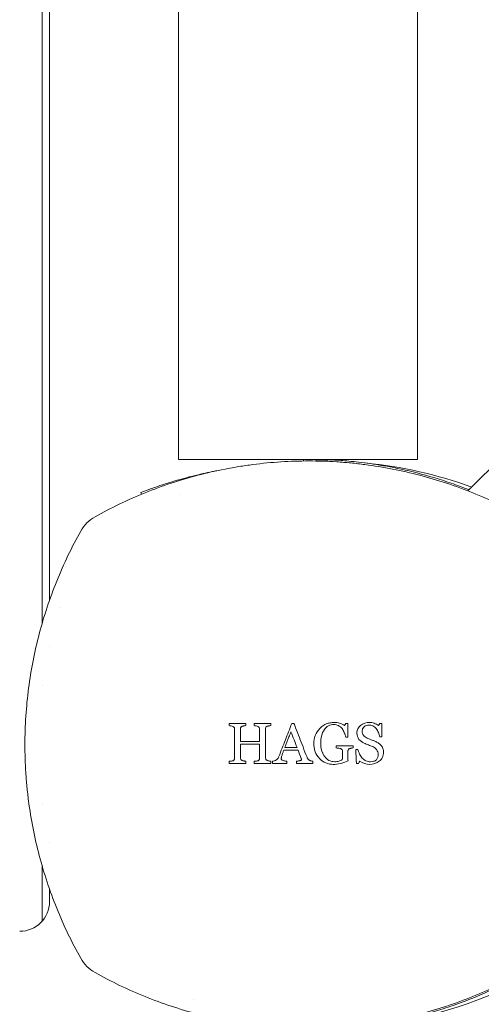
# Model space of a CAD drawing. Units: millimetres. Extents: x -3677 to 6414, y -4265 to 4515.
# Drawn here: x -38 to 24, y -702 to -570 of the extents above; entities that cross this region are included whole.
import ezdxf

# ---------------------------------------------------------------- set-up
doc = ezdxf.new("R2010")
doc.units = ezdxf.units.MM
doc.header["$LTSCALE"] = 0.2
doc.header["$MEASUREMENT"] = 0
doc.layers.add('HAGS-Plan', color=7, linetype='Continuous')

msp = doc.modelspace()

# ---------------------------------------------------------------- linework, layer by layer
at = {"layer": 'HAGS-Plan', "lineweight": 0}
for p, q in [((-35.086, -650.746, 264.787), (-35.086, -16.254, 264.787)), ((-34.086, -647.62, 264.787), (-34.086, -19.38, 264.787)), ((-16.831, -628.783, 264.787), (-16.831, -38.783, 264.787)), ((15.169, -628.783, 264.787), (15.169, -38.783, 264.787)), ((65.331, -589.579, 264.787), (21.899, -633.011, 264.787)), ((-16.831, -628.783, 264.787), (15.169, -628.783, 264.787)), ((-0.086, -629.004, 264.787), (-0.086, -628.783, 264.787)), ((1.611, -628.783, 264.787), (1.611, -629, 264.787)), ((3.065, -629.052, 264.787), (3.075, -628.827, 264.787)), ((3.537, -628.783, 264.787), (3.537, -628.849, 264.787)), ((-21.869, -633.218, 264.787), (-20.668, -632.781, 264.787)), ((-21.782, -633.456, 264.787), (-21.869, -633.218, 264.787)), ((-16.535, -633.429, 264.787), (-16.535, -633.429, 264.787)), ((-32.562, -648.667, 264.787), (-32.562, -648.667, 264.787)), ((-34.086, -653.846, 264.787), (-34.086, -653.844, 264.787)), ((-35.086, -659.019, 264.787), (-35.086, -659.019, 264.787)), ((-35.086, -674.981, 264.787), (-35.086, -674.981, 264.787)), ((-34.086, -680.155, 264.787), (-34.086, -680.155, 264.787)), ((-35.086, -690.646, 264.787), (-35.086, -683.254, 264.787)), ((-34.086, -688, 264.787), (-34.086, -686.38, 264.787))]:
    msp.add_line(p, q, dxfattribs=at)
for centre, radius, start, end in [((2.521, -686.993, 264.787), 58, 69.9525, 84.39212), ((-25.554, -640.835, 264.787), 5, 119.27935, 150.72065), ((-38.086, -688, 264.787), 4, 270, 359.99998), ((-25.554, -693.165, 264.787), 5, 209.27935, 240.72065), ((2.521, -647.007, 264.787), 58, 275.607, 297.67228)]:
    msp.add_arc(centre, radius, start, end, dxfattribs=at)
at = {"layer": 'HAGS-Plan', "lineweight": 0, "extrusion": (0, 0, -1)}
for centre, major_axis, ratio, start_param, end_param in [((-9.928, -667.001, 264.787), (-0.011, 25.368), 0.0041363, -1.4699875, -1.4587044), ((-6.605, -666.993, 264.787), (-0.009, 26.666), 0.0031472, -1.4752085, -1.4644806), ((0.565, -664.208, 264.787), (27.863, -0.003), 0.0015785, -1.6514947, -1.6408509), ((3.011, -668.319, 264.787), (14.204, 23.075), 0.0006434, -1.4013309, -1.3901255), ((0.789, -664.188, 264.787), (26.896, 0.008), 0.0008401, -1.2171749, -1.2058714), ((0.801, -665.986, 264.787), (-27.019, 0.005), 0.0009873, -1.7581649, -1.7474543), ((6.463, -667, 264.787), (0.001, -27.318), 0.0029973, -1.5652275, -1.5548085), ((0.808, -667.654, 264.787), (27.001, 0.001), 0.0001394, -1.3431758, -1.332342), ((-9.928, -666.998, 264.787), (0.01, 25.379), 0.0041433, -1.6695286, -1.6582655), ((-6.604, -667.004, 264.787), (0.007, 26.695), 0.0031707, -1.6644214, -1.6537181), ((-4.197, -667.016, 264.787), (0.006, 27.414), 0.0026623, -1.6615173, -1.6510974), ((0.775, -669.496, 264.787), (-26.985, 0.001), 0.0001577, -1.813352, -1.8025013), ((6.535, -670.539, 264.787), (-13.79, -23.068), 0.0032292, -1.6296594, -1.6177879), ((-12.637, -704.954, 264.787), (2.18, -3.86), 0.0000026, 3.1415821, 3.1415927)]:
    msp.add_ellipse(centre, major_axis=major_axis, ratio=ratio, start_param=start_param, end_param=end_param, dxfattribs=at)
at = {"layer": 'HAGS-Plan', "lineweight": 0}
for centre, major_axis, ratio, start_param, end_param in [((-7.736, -666.997, 264.787), (0.009, -26.271), 0.0034779, -1.6788508, -1.6679597), ((-4.413, -666.98, 264.787), (0.007, -27.294), 0.0025575, -1.6741539, -1.6636759), ((0.747, -664.157, 264.787), (27.074, -0.001), 0.0002401, -1.3924668, -1.3817745), ((6.155, -670.363, 264.787), (14.033, 22.439), 0.0023558, -1.3011737, -1.289388), ((0.808, -665.95, 264.787), (-26.986, -0.003), 0.0002817, -1.9337028, -1.9224454), ((4.146, -667, 264.787), (-0.001, 28.326), 0.004322, -1.5862117, -1.5761633), ((5.033, -667.003, 264.787), (-0.004, 27.788), 0.0031919, -1.6166399, -1.6064691), ((-7.735, -667.002, 264.787), (-0.008, -26.291), 0.0034901, -1.4864984, -1.4756292), ((-4.409, -667.015, 264.787), (-0.006, -27.359), 0.0026987, -1.490269, -1.4798279), ((-2.291, -667.051, 264.787), (-0.003, -27.75), 0.0011162, -1.492721, -1.4824291)]:
    msp.add_ellipse(centre, major_axis=major_axis, ratio=ratio, start_param=start_param, end_param=end_param, dxfattribs=at)
for points, knots in [([(-28, -636.474, 264.787), (-26.92, -635.868, 264.787), (-25.817, -635.295, 264.787), (-23.586, -634.224, 264.787), (-22.455, -633.725, 264.787), (-19.02, -632.337, 264.787), (-16.671, -631.555, 264.787), (-13.056, -630.605, 264.787), (-11.836, -630.326, 264.787), (-9.982, -629.964, 264.787), (-9.36, -629.853, 264.787), (-8.117, -629.651, 264.787), (-7.496, -629.561, 264.787), (-4.385, -629.16, 264.787), (-1.891, -629, 264.787), (0.611, -629, 264.787)], [0, 0, 0, 0, 0.003797948, 0.003797948, 0.007595896, 0.007595896, 0.015191793, 0.015191793, 0.018989741, 0.018989741, 0.020888715, 0.020888715, 0.022787689, 0.022787689, 0.030383585, 0.030383585, 0.030383585, 0.030383585]), ([(0.611, -629, 264.787), (1.857, -629, 264.787), (3.105, -629.04, 264.787), (4.979, -629.16, 264.787), (5.604, -629.21, 264.787), (6.855, -629.331, 264.787), (7.482, -629.402, 264.787), (10.601, -629.805, 264.787), (13.053, -630.284, 264.787), (16.668, -631.233, 264.787), (17.863, -631.588, 264.787), (20.231, -632.374, 264.787), (21.399, -632.804, 264.787), (24.845, -634.198, 264.787), (27.069, -635.267, 264.787), (29.221, -636.474, 264.787)], [0.030383585, 0.030383585, 0.030383585, 0.030383585, 0.034167397, 0.034167397, 0.036059303, 0.036059303, 0.037951209, 0.037951209, 0.045518833, 0.045518833, 0.049302645, 0.049302645, 0.053086457, 0.053086457, 0.060654081, 0.060654081, 0.060654081, 0.060654081]), ([(2.391, -628.993, 264.787), (2.183, -628.993, 264.787), (2.016, -628.995, 264.787), (1.701, -628.998, 264.787), (1.611, -629, 264.787), (1.611, -629, 264.787)], [-0.46775676, -0.46775676, -0.46775676, -0.46775676, -0.28274582, -0.28274582, 0, 0, 0, 0]), ([(3.068, -628.995, 264.787), (2.835, -628.993, 264.787), (2.634, -628.993, 264.787), (2.452, -628.993, 264.787), (2.42, -628.993, 264.787), (2.391, -628.993, 264.787)], [-0.25916173, -0.25916173, -0.25916173, -0.25916173, -0.15068485, -0.15068485, -0.12471728, -0.12471728, -0.12471728, -0.12471728]), ([(22.045, -632.866, 264.787), (21.244, -632.549, 264.787), (20.451, -632.255, 264.787), (19.664, -631.982, 264.787), (18.078, -631.433, 264.787), (16.552, -630.981, 264.787), (15.096, -630.606, 264.787), (13.64, -630.232, 264.787), (12.282, -629.943, 264.787), (11.029, -629.715, 264.787), (9.776, -629.487, 264.787), (8.651, -629.324, 264.787), (7.661, -629.204, 264.787), (6.67, -629.083, 264.787), (5.832, -629.006, 264.787), (5.148, -628.952, 264.787), (4.806, -628.925, 264.787), (4.506, -628.905, 264.787), (4.247, -628.889, 264.787), (3.989, -628.873, 264.787), (3.772, -628.861, 264.787), (3.598, -628.852, 264.787), (3.424, -628.843, 264.787), (3.294, -628.837, 264.787), (3.206, -628.833, 264.787), (3.184, -628.832, 264.787), (3.165, -628.831, 264.787), (3.149, -628.83, 264.787), (3.132, -628.83, 264.787), (3.119, -628.829, 264.787), (3.108, -628.829, 264.787), (3.099, -628.828, 264.787), (3.093, -628.828, 264.787), (3.088, -628.828, 264.787), (3.087, -628.828, 264.787), (3.086, -628.828, 264.787), (3.085, -628.828, 264.787), (3.085, -628.828, 264.787), (3.084, -628.828, 264.787), (3.083, -628.828, 264.787), (3.083, -628.828, 264.787), (3.083, -628.828, 264.787), (3.083, -628.828, 264.787), (3.079, -628.827, 264.787), (3.076, -628.827, 264.787), (3.075, -628.827, 264.787)], [0.1880024, 0.1880024, 0.1880024, 0.1880024, 0.25, 0.25, 0.25, 0.375, 0.375, 0.375, 0.5, 0.5, 0.5, 0.625, 0.625, 0.625, 0.75, 0.75, 0.75, 0.8125, 0.8125, 0.8125, 0.875, 0.875, 0.875, 0.9375, 0.9375, 0.9375, 0.953125, 0.953125, 0.953125, 0.96875, 0.96875, 0.96875, 0.98046875, 0.98046875, 0.98046875, 0.98242188, 0.98242188, 0.98242188, 0.98388672, 0.98388672, 0.98388672, 0.984375, 0.984375, 0.984375, 1, 1, 1, 1]), ([(-11.709, -630.312, 264.787), (-11.925, -630.353, 264.787), (-12.116, -630.391, 264.787), (-12.741, -630.517, 264.787), (-13.159, -630.607, 264.787), (-14.051, -630.807, 264.787), (-14.368, -630.884, 264.787), (-14.558, -630.931, 264.787)], [-0.26290174, -0.26290174, -0.26290174, -0.26290174, -0.22701082, -0.22701082, -0.13000257, -0.13000257, 0, 0, 0, 0]), ([(-14.558, -630.931, 264.787), (-15.112, -631.066, 264.787), (-16.256, -631.358, 264.787), (-17.734, -631.8, 264.787), (-18.002, -631.882, 264.787), (-18.511, -632.042, 264.787), (-18.752, -632.12, 264.787), (-19.929, -632.508, 264.787), (-20.424, -632.692, 264.787), (-20.668, -632.781, 264.787)], [-1.0213201, -1.0213201, -1.0213201, -1.0213201, -0.6045731, -0.6045731, -0.5065438, -0.5065438, -0.4085111, -0.4085111, 0, 0, 0, 0]), ([(-29.915, -695.61, 264.787), (-30.52, -694.531, 264.787), (-31.091, -693.433, 264.787), (-32.165, -691.196, 264.787), (-32.669, -690.055, 264.787), (-34.062, -686.605, 264.787), (-34.841, -684.256, 264.787), (-36.101, -679.459, 264.787), (-36.581, -677.011, 264.787), (-36.986, -673.886, 264.787), (-37.057, -673.257, 264.787), (-37.178, -672, 264.787), (-37.229, -671.372, 264.787), (-37.35, -669.485, 264.787), (-37.39, -668.225, 264.787), (-37.388, -665.704, 264.787), (-37.347, -664.439, 264.787), (-37.181, -661.917, 264.787), (-37.059, -660.668, 264.787), (-36.574, -656.953, 264.787), (-36.096, -654.522, 264.787), (-34.841, -649.744, 264.787), (-34.063, -647.398, 264.787), (-32.668, -643.942, 264.787), (-32.164, -642.802, 264.787), (-31.091, -640.566, 264.787), (-30.52, -639.468, 264.787), (-29.915, -638.39, 264.787)], [0, 0, 0, 0, 0.003791255, 0.003791255, 0.00758251, 0.00758251, 0.01516502, 0.01516502, 0.02274753, 0.02274753, 0.024643157, 0.024643157, 0.026538785, 0.026538785, 0.03033004, 0.03033004, 0.034121295, 0.034121295, 0.03791255, 0.03791255, 0.04549506, 0.04549506, 0.05307757, 0.05307757, 0.056868825, 0.056868825, 0.06066008, 0.06066008, 0.06066008, 0.06066008]), ([(-9.539, -664.579, 264.787), (-9.617, -664.546, 264.787), (-9.697, -664.517, 264.787), (-9.779, -664.495, 264.787), (-9.821, -664.484, 264.787), (-9.863, -664.474, 264.787), (-9.905, -664.466, 264.787), (-9.947, -664.458, 264.787), (-9.99, -664.453, 264.787), (-10.033, -664.448, 264.787)], [0, 0, 0, 0, 0.4955237, 0.4955237, 0.4955237, 0.7470816, 0.7470816, 0.7470816, 1, 1, 1, 1]), ([(-9.322, -664.952, 264.787), (-9.326, -664.884, 264.787), (-9.334, -664.814, 264.787), (-9.361, -664.753, 264.787), (-9.378, -664.717, 264.787), (-9.4, -664.683, 264.787), (-9.427, -664.656, 264.787), (-9.454, -664.629, 264.787), (-9.486, -664.606, 264.787), (-9.52, -664.589, 264.787), (-9.526, -664.585, 264.787), (-9.532, -664.582, 264.787), (-9.539, -664.579, 264.787)], [0, 0, 0, 0, 0.437903, 0.437903, 0.437903, 0.6970035, 0.6970035, 0.6970035, 0.9534528, 0.9534528, 0.9534528, 1, 1, 1, 1]), ([(-8.321, -664.539, 264.787), (-8.356, -664.552, 264.787), (-8.391, -664.567, 264.787), (-8.42, -664.591, 264.787), (-8.442, -664.609, 264.787), (-8.462, -664.63, 264.787), (-8.477, -664.654, 264.787), (-8.497, -664.686, 264.787), (-8.51, -664.723, 264.787), (-8.519, -664.76, 264.787), (-8.533, -664.812, 264.787), (-8.536, -664.867, 264.787), (-8.539, -664.921, 264.787)], [0, 0, 0, 0, 0.2437446, 0.2437446, 0.2437446, 0.4231116, 0.4231116, 0.4231116, 0.6612881, 0.6612881, 0.6612881, 1, 1, 1, 1]), ([(-7.828, -664.448, 264.787), (-7.911, -664.454, 264.787), (-7.993, -664.464, 264.787), (-8.075, -664.48, 264.787), (-8.117, -664.488, 264.787), (-8.158, -664.496, 264.787), (-8.199, -664.505, 264.787), (-8.24, -664.515, 264.787), (-8.281, -664.527, 264.787), (-8.321, -664.539, 264.787)], [0, 0, 0, 0, 0.4972804, 0.4972804, 0.4972804, 0.7482262, 0.7482262, 0.7482262, 1, 1, 1, 1]), ([(-6.689, -664.164, 264.787), (-6.32, -664.164, 264.787), (-5.948, -664.164, 264.787), (-5.212, -664.164, 264.787), (-4.848, -664.164, 264.787), (-4.483, -664.164, 264.787)], [-0.6949215, -0.6949215, -0.6949215, -0.6949215, -0.58908099, -0.58908099, -0.48648267, -0.48648267, -0.48648267, -0.48648267]), ([(-6.194, -664.58, 264.787), (-6.272, -664.546, 264.787), (-6.352, -664.517, 264.787), (-6.434, -664.495, 264.787), (-6.476, -664.484, 264.787), (-6.518, -664.474, 264.787), (-6.56, -664.466, 264.787), (-6.603, -664.458, 264.787), (-6.646, -664.453, 264.787), (-6.689, -664.448, 264.787)], [0, 0, 0, 0, 0.4947915, 0.4947915, 0.4947915, 0.7466566, 0.7466566, 0.7466566, 1, 1, 1, 1]), ([(-5.978, -664.958, 264.787), (-5.982, -664.888, 264.787), (-5.991, -664.816, 264.787), (-6.019, -664.752, 264.787), (-6.035, -664.717, 264.787), (-6.057, -664.684, 264.787), (-6.083, -664.658, 264.787), (-6.11, -664.631, 264.787), (-6.141, -664.609, 264.787), (-6.174, -664.591, 264.787), (-6.181, -664.587, 264.787), (-6.187, -664.584, 264.787), (-6.194, -664.58, 264.787)], [0, 0, 0, 0, 0.4572822, 0.4572822, 0.4572822, 0.7050161, 0.7050161, 0.7050161, 0.949769, 0.949769, 0.949769, 1, 1, 1, 1]), ([(-4.977, -664.538, 264.787), (-5.014, -664.552, 264.787), (-5.051, -664.568, 264.787), (-5.081, -664.593, 264.787), (-5.104, -664.612, 264.787), (-5.123, -664.634, 264.787), (-5.137, -664.66, 264.787), (-5.157, -664.694, 264.787), (-5.171, -664.733, 264.787), (-5.179, -664.773, 264.787), (-5.189, -664.819, 264.787), (-5.192, -664.867, 264.787), (-5.195, -664.915, 264.787)], [0, 0, 0, 0, 0.2550502, 0.2550502, 0.2550502, 0.4403666, 0.4403666, 0.4403666, 0.6961817, 0.6961817, 0.6961817, 1, 1, 1, 1]), ([(-4.483, -664.448, 264.787), (-4.566, -664.454, 264.787), (-4.649, -664.463, 264.787), (-4.731, -664.479, 264.787), (-4.772, -664.487, 264.787), (-4.814, -664.495, 264.787), (-4.855, -664.504, 264.787), (-4.896, -664.514, 264.787), (-4.937, -664.526, 264.787), (-4.977, -664.538, 264.787)], [0, 0, 0, 0, 0.4970941, 0.4970941, 0.4970941, 0.7480641, 0.7480641, 0.7480641, 1, 1, 1, 1]), ([(-3.404, -668.569, 264.787), (-3.111, -667.84, 264.787), (-2.821, -667.107, 264.787), (-2.248, -665.638, 264.787), (-1.963, -664.898, 264.787), (-1.681, -664.164, 264.787)], [-0.47383723, -0.47383723, -0.47383723, -0.47383723, -0.23670492, -0.23670492, 0, 0, 0, 0]), ([(-1.385, -664.164, 264.787), (-1.312, -664.351, 264.787), (-1.24, -664.538, 264.787), (-0.827, -665.605, 264.787), (-0.491, -666.473, 264.787), (-0.17, -667.302, 264.787), (0.004, -667.753, 264.787), (0.183, -668.215, 264.787), (0.365, -668.684, 264.787)], [-0.32298373, -0.32298373, -0.32298373, -0.32298373, -0.26664241, -0.26664241, 0, 0, 0, 0.14488197, 0.14488197, 0.14488197, 0.14488197]), ([(2.062, -664.821, 264.787), (2.19, -664.694, 264.787), (2.328, -664.579, 264.787), (2.67, -664.344, 264.787), (2.835, -664.268, 264.787), (3.113, -664.154, 264.787), (3.285, -664.106, 264.787), (3.639, -664.042, 264.787), (3.819, -664.026, 264.787), (3.998, -664.021, 264.787)], [-0.17317384, -0.17317384, -0.17317384, -0.17317384, -0.14515883, -0.14515883, -0.10848905, -0.10848905, -0.05431905, -0.05431905, 0, 0, 0, 0]), ([(3.96, -664.306, 264.787), (3.71, -664.312, 264.787), (3.458, -664.357, 264.787), (3.019, -664.585, 264.787), (2.837, -664.764, 264.787), (2.685, -664.964, 264.787)], [0, 0, 0, 0, 0.5, 0.5, 1, 1, 1, 1]), ([(5.05, -664.839, 264.787), (4.984, -664.758, 264.787), (4.911, -664.681, 264.787), (4.724, -664.521, 264.787), (4.632, -664.469, 264.787), (4.466, -664.386, 264.787), (4.363, -664.354, 264.787), (4.171, -664.315, 264.787), (4.065, -664.308, 264.787), (3.96, -664.306, 264.787)], [-0.087520074, -0.087520074, -0.087520074, -0.087520074, -0.07544878, -0.07544878, -0.059193582, -0.059193582, -0.03166402, -0.03166402, 0, 0, 0, 0]), ([(3.998, -664.021, 264.787), (4.121, -664.024, 264.787), (4.244, -664.03, 264.787), (4.551, -664.068, 264.787), (4.668, -664.103, 264.787), (4.956, -664.193, 264.787), (5.18, -664.298, 264.787), (5.392, -664.418, 264.787)], [-0.10281343, -0.10281343, -0.10281343, -0.10281343, -0.09124564, -0.09124564, -0.07365613, -0.07365613, 0, 0, 0, 0]), ([(7.043, -665.441, 264.787), (7.046, -665.343, 264.787), (7.057, -665.244, 264.787), (7.094, -665.078, 264.787), (7.122, -664.985, 264.787), (7.286, -664.661, 264.787), (7.434, -664.522, 264.787), (7.537, -664.428, 264.787)], [-0.09484918, -0.09484918, -0.09484918, -0.09484918, -0.065298174, -0.065298174, -0.043270857, -0.043270857, 0, 0, 0, 0]), ([(8.641, -664.377, 264.787), (8.534, -664.382, 264.787), (8.425, -664.394, 264.787), (8.203, -664.465, 264.787), (8.111, -664.526, 264.787), (7.956, -664.652, 264.787), (7.885, -664.735, 264.787), (7.82, -664.856, 264.787), (7.793, -664.911, 264.787), (7.758, -665.06, 264.787), (7.756, -665.115, 264.787), (7.755, -665.163, 264.787)], [-0.19759629, -0.19759629, -0.19759629, -0.19759629, -0.1506257, -0.1506257, -0.09566211, -0.09566211, -0.03107937, -0.03107937, -0.01439527, -0.01439527, 0, 0, 0, 0]), ([(9.635, -664.855, 264.787), (9.546, -664.746, 264.787), (9.487, -664.69, 264.787), (9.359, -664.584, 264.787), (9.278, -664.531, 264.787), (9.116, -664.452, 264.787), (9.03, -664.422, 264.787), (8.808, -664.38, 264.787), (8.71, -664.379, 264.787), (8.641, -664.377, 264.787)], [-0.081285701, -0.081285701, -0.081285701, -0.081285701, -0.064745728, -0.064745728, -0.042001124, -0.042001124, -0.021749715, -0.021749715, 0, 0, 0, 0]), ([(8.711, -664.021, 264.787), (8.819, -664.024, 264.787), (8.927, -664.031, 264.787), (9.198, -664.072, 264.787), (9.303, -664.11, 264.787), (9.556, -664.205, 264.787), (9.751, -664.309, 264.787), (9.944, -664.418, 264.787)], [-0.09412416, -0.09412416, -0.09412416, -0.09412416, -0.084069866, -0.084069866, -0.068670317, -0.068670317, 0, 0, 0, 0]), ([(-9.322, -668.775, 264.787), (-9.322, -668.169, 264.787), (-9.322, -667.574, 264.787), (-9.322, -667, 264.787), (-9.322, -666.34, 264.787), (-9.322, -665.652, 264.787), (-9.322, -664.952, 264.787)], [-0.17230828, -0.17230828, -0.17230828, -0.17230828, 0, 0, 0, 0.19813082, 0.19813082, 0.19813082, 0.19813082]), ([(-5.195, -664.915, 264.787), (-5.195, -665.623, 264.787), (-5.195, -666.321, 264.787), (-5.195, -667, 264.787), (-5.195, -667.567, 264.787), (-5.195, -668.146, 264.787), (-5.195, -668.734, 264.787)], [-0.20372779, -0.20372779, -0.20372779, -0.20372779, 0, 0, 0, 0.16998749, 0.16998749, 0.16998749, 0.16998749]), ([(-1.79, -665.275, 264.787), (-1.88, -665.51, 264.787), (-1.969, -665.742, 264.787), (-2.058, -665.972, 264.787), (-2.233, -666.427, 264.787), (-2.413, -666.893, 264.787), (-2.594, -667.365, 264.787)], [15.91003952, 15.91003952, 15.91003952, 15.91003952, 15.98392409, 15.98392409, 15.98392409, 16.13028917, 16.13028917, 16.13028917, 16.13028917]), ([(1.28, -666.872, 264.787), (1.288, -666.495, 264.787), (1.34, -666.116, 264.787), (1.601, -665.418, 264.787), (1.81, -665.099, 264.787), (2.062, -664.821, 264.787)], [0, 0, 0, 0, 0.5, 0.5, 1, 1, 1, 1]), ([(5.549, -666.014, 264.787), (5.502, -665.837, 264.787), (5.421, -665.568, 264.787), (5.28, -665.201, 264.787), (5.176, -665.011, 264.787), (5.05, -664.839, 264.787)], [-0.11776565, -0.11776565, -0.11776565, -0.11776565, -0.06389532, -0.06389532, 0, 0, 0, 0]), ([(8.02, -666.798, 264.787), (7.754, -666.676, 264.787), (7.498, -666.524, 264.787), (7.121, -666.057, 264.787), (7.051, -665.746, 264.787), (7.043, -665.441, 264.787)], [0, 0, 0, 0, 0.5, 0.5, 1, 1, 1, 1]), ([(7.755, -665.163, 264.787), (7.758, -665.268, 264.787), (7.768, -665.375, 264.787), (7.829, -665.595, 264.787), (7.88, -665.682, 264.787), (7.971, -665.807, 264.787), (8.04, -665.88, 264.787), (8.22, -666.019, 264.787), (8.304, -666.062, 264.787), (8.394, -666.107, 264.787)], [-0.10869191, -0.10869191, -0.10869191, -0.10869191, -0.0864643, -0.0864643, -0.06040872, -0.06040872, -0.03101127, -0.03101127, 0, 0, 0, 0]), ([(10.103, -665.942, 264.787), (10.047, -665.754, 264.787), (9.989, -665.566, 264.787), (9.919, -665.383, 264.787), (9.884, -665.29, 264.787), (9.845, -665.198, 264.787), (9.798, -665.11, 264.787), (9.751, -665.021, 264.787), (9.694, -664.937, 264.787), (9.635, -664.855, 264.787)], [0, 0, 0, 0, 0.4936772, 0.4936772, 0.4936772, 0.7441475, 0.7441475, 0.7441475, 1, 1, 1, 1]), ([(-8.539, -666.939, 264.787), (-8.539, -666.959, 264.787), (-8.539, -666.98, 264.787), (-8.539, -667, 264.787), (-8.539, -667.564, 264.787), (-8.539, -668.149, 264.787), (-8.539, -668.744, 264.787)], [-0.00614183, -0.00614183, -0.00614183, -0.00614183, 0, 0, 0, 0.16927841, 0.16927841, 0.16927841, 0.16927841]), ([(-5.978, -668.784, 264.787), (-5.978, -668.174, 264.787), (-5.978, -667.576, 264.787), (-5.978, -667, 264.787), (-5.978, -666.98, 264.787), (-5.978, -666.959, 264.787), (-5.978, -666.939, 264.787)], [-0.17269096, -0.17269096, -0.17269096, -0.17269096, 0, 0, 0, 0.00614118, 0.00614118, 0.00614118, 0.00614118]), ([(2.06, -668.9, 264.787), (1.725, -668.541, 264.787), (1.559, -668.204, 264.787), (1.402, -667.793, 264.787), (1.357, -667.613, 264.787), (1.298, -667.245, 264.787), (1.284, -667.058, 264.787), (1.28, -666.872, 264.787)], [-0.18784573, -0.18784573, -0.18784573, -0.18784573, -0.11165858, -0.11165858, -0.05588678, -0.05588678, 0, 0, 0, 0]), ([(2.205, -666.806, 264.787), (2.211, -667.152, 264.787), (2.241, -667.437, 264.787), (2.371, -667.944, 264.787), (2.434, -668.09, 264.787), (2.528, -668.298, 264.787), (2.605, -668.432, 264.787), (2.69, -668.559, 264.787)], [-0.098059063, -0.098059063, -0.098059063, -0.098059063, -0.068679851, -0.068679851, -0.046048899, -0.046048899, 0, 0, 0, 0]), ([(4.268, -667.152, 264.787), (4.863, -667.152, 264.787), (5.462, -667.152, 264.787), (6.219, -667.152, 264.787), (6.382, -667.152, 264.787), (6.545, -667.152, 264.787)], [-15.7192318, -15.7192318, -15.7192318, -15.7192318, -15.55267166, -15.55267166, -15.50677322, -15.50677322, -15.50677322, -15.50677322]), ([(9.152, -667.261, 264.787), (8.965, -667.185, 264.787), (8.776, -667.111, 264.787), (8.586, -667.037, 264.787), (8.49, -667, 264.787), (8.395, -666.963, 264.787), (8.301, -666.923, 264.787), (8.207, -666.884, 264.787), (8.113, -666.842, 264.787), (8.02, -666.798, 264.787)], [0, 0, 0, 0, 0.4997535, 0.4997535, 0.4997535, 0.7497101, 0.7497101, 0.7497101, 1, 1, 1, 1]), ([(8.394, -666.107, 264.787), (8.482, -666.147, 264.787), (8.569, -666.188, 264.787), (8.658, -666.225, 264.787), (8.791, -666.282, 264.787), (8.926, -666.33, 264.787), (9.061, -666.381, 264.787), (9.195, -666.432, 264.787), (9.328, -666.486, 264.787), (9.459, -666.543, 264.787)], [0, 0, 0, 0, 0.2495442, 0.2495442, 0.2495442, 0.6247401, 0.6247401, 0.6247401, 1, 1, 1, 1]), ([(9.889, -668.315, 264.787), (9.885, -668.199, 264.787), (9.87, -668.082, 264.787), (9.802, -667.864, 264.787), (9.748, -667.757, 264.787), (9.639, -667.601, 264.787), (9.565, -667.51, 264.787), (9.34, -667.342, 264.787), (9.243, -667.301, 264.787), (9.152, -667.261, 264.787)], [-0.16265335, -0.16265335, -0.16265335, -0.16265335, -0.11328462, -0.11328462, -0.0646065, -0.0646065, -0.03091749, -0.03091749, 0, 0, 0, 0]), ([(9.459, -666.543, 264.787), (9.603, -666.608, 264.787), (9.746, -666.677, 264.787), (9.882, -666.758, 264.787), (9.951, -666.798, 264.787), (10.019, -666.842, 264.787), (10.083, -666.892, 264.787), (10.148, -666.943, 264.787), (10.208, -667.001, 264.787), (10.266, -667.06, 264.787)], [0, 0, 0, 0, 0.4930325, 0.4930325, 0.4930325, 0.7441631, 0.7441631, 0.7441631, 1, 1, 1, 1]), ([(10.266, -667.06, 264.787), (10.352, -667.159, 264.787), (10.452, -667.284, 264.787), (10.587, -667.676, 264.787), (10.597, -667.832, 264.787), (10.601, -668.001, 264.787)], [-0.10908774, -0.10908774, -0.10908774, -0.10908774, -0.0507781, -0.0507781, 0, 0, 0, 0]), ([(-3.793, -669.079, 264.787), (-3.749, -669.047, 264.787), (-3.705, -669.016, 264.787), (-3.665, -668.98, 264.787), (-3.604, -668.926, 264.787), (-3.552, -668.86, 264.787), (-3.51, -668.789, 264.787), (-3.469, -668.719, 264.787), (-3.435, -668.644, 264.787), (-3.404, -668.569, 264.787)], [0, 0, 0, 0, 0.2473157, 0.2473157, 0.2473157, 0.6282297, 0.6282297, 0.6282297, 1, 1, 1, 1]), ([(-3.008, -668.497, 264.787), (-3.028, -668.563, 264.787), (-3.047, -668.629, 264.787), (-3.061, -668.696, 264.787), (-3.068, -668.73, 264.787), (-3.075, -668.763, 264.787), (-3.08, -668.798, 264.787), (-3.085, -668.832, 264.787), (-3.088, -668.867, 264.787), (-3.089, -668.902, 264.787)], [0, 0, 0, 0, 0.4968643, 0.4968643, 0.4968643, 0.7472891, 0.7472891, 0.7472891, 1, 1, 1, 1]), ([(-2.735, -667.721, 264.787), (-2.784, -667.849, 264.787), (-2.834, -667.977, 264.787), (-2.879, -668.106, 264.787), (-2.901, -668.171, 264.787), (-2.923, -668.236, 264.787), (-2.944, -668.302, 264.787), (-2.966, -668.367, 264.787), (-2.987, -668.432, 264.787), (-3.008, -668.497, 264.787)], [0, 0, 0, 0, 0.4997293, 0.4997293, 0.4997293, 0.7498503, 0.7498503, 0.7498503, 1, 1, 1, 1]), ([(-0.827, -667.721, 264.787), (-1.258, -667.721, 264.787), (-1.695, -667.721, 264.787), (-2.334, -667.721, 264.787), (-2.534, -667.721, 264.787), (-2.735, -667.721, 264.787)], [-15.92307836, -15.92307836, -15.92307836, -15.92307836, -15.79893431, -15.79893431, -15.74271864, -15.74271864, -15.74271864, -15.74271864]), ([(-2.594, -667.365, 264.787), (-2.421, -667.365, 264.787), (-2.248, -667.365, 264.787), (-1.705, -667.365, 264.787), (-1.336, -667.365, 264.787), (-0.972, -667.365, 264.787)], [15.76001359, 15.76001359, 15.76001359, 15.76001359, 15.80869917, 15.80869917, 15.91311985, 15.91311985, 15.91311985, 15.91311985]), ([(2.69, -668.559, 264.787), (2.854, -668.78, 264.787), (3.054, -668.973, 264.787), (3.535, -669.228, 264.787), (3.811, -669.278, 264.787), (4.085, -669.287, 264.787)], [0, 0, 0, 0, 0.5, 0.5, 1, 1, 1, 1]), ([(4.91, -667.552, 264.787), (4.86, -667.531, 264.787), (4.808, -667.513, 264.787), (4.755, -667.501, 264.787), (4.676, -667.483, 264.787), (4.595, -667.471, 264.787), (4.514, -667.462, 264.787), (4.432, -667.452, 264.787), (4.35, -667.444, 264.787), (4.268, -667.437, 264.787)], [0, 0, 0, 0, 0.2494348, 0.2494348, 0.2494348, 0.623782, 0.623782, 0.623782, 1, 1, 1, 1]), ([(5.122, -667.994, 264.787), (5.121, -667.95, 264.787), (5.119, -667.905, 264.787), (5.114, -667.862, 264.787), (5.107, -667.809, 264.787), (5.094, -667.757, 264.787), (5.074, -667.708, 264.787), (5.062, -667.68, 264.787), (5.045, -667.653, 264.787), (5.024, -667.63, 264.787), (5.003, -667.608, 264.787), (4.979, -667.588, 264.787), (4.952, -667.573, 264.787), (4.938, -667.566, 264.787), (4.924, -667.559, 264.787), (4.91, -667.552, 264.787)], [0, 0, 0, 0, 0.2507686, 0.2507686, 0.2507686, 0.5546231, 0.5546231, 0.5546231, 0.7329464, 0.7329464, 0.7329464, 0.9104126, 0.9104126, 0.9104126, 1, 1, 1, 1]), ([(5.088, -668.982, 264.787), (5.096, -668.924, 264.787), (5.104, -668.865, 264.787), (5.11, -668.806, 264.787), (5.115, -668.748, 264.787), (5.118, -668.689, 264.787), (5.119, -668.63, 264.787), (5.122, -668.512, 264.787), (5.123, -668.394, 264.787), (5.122, -668.276, 264.787)], [0, 0, 0, 0, 0.2499961, 0.2499961, 0.2499961, 0.500249, 0.500249, 0.500249, 1, 1, 1, 1]), ([(5.834, -668.337, 264.787), (5.834, -668.408, 264.787), (5.833, -668.479, 264.787), (5.834, -668.55, 264.787), (5.835, -668.656, 264.787), (5.835, -668.762, 264.787), (5.838, -668.868, 264.787), (5.84, -668.975, 264.787), (5.846, -669.081, 264.787), (5.853, -669.186, 264.787)], [0, 0, 0, 0, 0.2498196, 0.2498196, 0.2498196, 0.624691, 0.624691, 0.624691, 1, 1, 1, 1]), ([(6.045, -667.54, 264.787), (6.003, -667.562, 264.787), (5.96, -667.588, 264.787), (5.928, -667.624, 264.787), (5.903, -667.652, 264.787), (5.884, -667.687, 264.787), (5.87, -667.722, 264.787), (5.851, -667.77, 264.787), (5.842, -667.821, 264.787), (5.837, -667.872, 264.787), (5.836, -667.892, 264.787), (5.835, -667.912, 264.787), (5.834, -667.932, 264.787)], [0, 0, 0, 0, 0.3085449, 0.3085449, 0.3085449, 0.5494391, 0.5494391, 0.5494391, 0.874362, 0.874362, 0.874362, 1, 1, 1, 1]), ([(6.545, -667.437, 264.787), (6.461, -667.448, 264.787), (6.377, -667.459, 264.787), (6.294, -667.473, 264.787), (6.251, -667.48, 264.787), (6.209, -667.487, 264.787), (6.168, -667.498, 264.787), (6.126, -667.509, 264.787), (6.086, -667.524, 264.787), (6.045, -667.54, 264.787)], [0, 0, 0, 0, 0.4970765, 0.4970765, 0.4970765, 0.746774, 0.746774, 0.746774, 1, 1, 1, 1]), ([(7.186, -667.65, 264.787), (7.23, -667.805, 264.787), (7.302, -668.036, 264.787), (7.514, -668.489, 264.787), (7.621, -668.632, 264.787), (7.756, -668.792, 264.787)], [-0.12603589, -0.12603589, -0.12603589, -0.12603589, -0.06439452, -0.06439452, 0, 0, 0, 0]), ([(10.601, -668.001, 264.787), (10.596, -668.237, 264.787), (10.555, -668.474, 264.787), (10.354, -668.893, 264.787), (10.2, -669.075, 264.787), (9.673, -669.51, 264.787), (9.214, -669.63, 264.787), (8.763, -669.642, 264.787)], [0, 0, 0, 0, 0.25, 0.25, 0.5, 0.5, 1, 1, 1, 1]), ([(9.645, -669.017, 264.787), (9.686, -668.97, 264.787), (9.725, -668.92, 264.787), (9.798, -668.798, 264.787), (9.822, -668.74, 264.787), (9.886, -668.543, 264.787), (9.888, -668.399, 264.787), (9.889, -668.315, 264.787)], [-0.039522414, -0.039522414, -0.039522414, -0.039522414, -0.033257082, -0.033257082, -0.025387424, -0.025387424, 0, 0, 0, 0]), ([(-10.033, -669.215, 264.787), (-9.951, -669.208, 264.787), (-9.868, -669.202, 264.787), (-9.785, -669.194, 264.787), (-9.744, -669.191, 264.787), (-9.702, -669.186, 264.787), (-9.661, -669.18, 264.787), (-9.62, -669.173, 264.787), (-9.578, -669.163, 264.787), (-9.539, -669.149, 264.787)], [0, 0, 0, 0, 0.4980929, 0.4980929, 0.4980929, 0.7474844, 0.7474844, 0.7474844, 1, 1, 1, 1]), ([(-9.539, -669.149, 264.787), (-9.5, -669.131, 264.787), (-9.461, -669.112, 264.787), (-9.43, -669.083, 264.787), (-9.405, -669.058, 264.787), (-9.383, -669.03, 264.787), (-9.366, -668.998, 264.787), (-9.35, -668.966, 264.787), (-9.339, -668.93, 264.787), (-9.332, -668.894, 264.787), (-9.325, -668.855, 264.787), (-9.323, -668.815, 264.787), (-9.322, -668.775, 264.787)], [0, 0, 0, 0, 0.2855365, 0.2855365, 0.2855365, 0.5169826, 0.5169826, 0.5169826, 0.7487129, 0.7487129, 0.7487129, 1, 1, 1, 1]), ([(-8.539, -668.744, 264.787), (-8.536, -668.803, 264.787), (-8.532, -668.864, 264.787), (-8.513, -668.92, 264.787), (-8.502, -668.953, 264.787), (-8.484, -668.984, 264.787), (-8.461, -669.01, 264.787), (-8.439, -669.036, 264.787), (-8.413, -669.058, 264.787), (-8.385, -669.076, 264.787), (-8.364, -669.09, 264.787), (-8.343, -669.101, 264.787), (-8.321, -669.113, 264.787)], [0, 0, 0, 0, 0.3865708, 0.3865708, 0.3865708, 0.613455, 0.613455, 0.613455, 0.8376115, 0.8376115, 0.8376115, 1, 1, 1, 1]), ([(-8.321, -669.113, 264.787), (-8.265, -669.138, 264.787), (-8.206, -669.154, 264.787), (-8.146, -669.168, 264.787), (-8.094, -669.18, 264.787), (-8.041, -669.19, 264.787), (-7.988, -669.198, 264.787), (-7.935, -669.205, 264.787), (-7.881, -669.213, 264.787), (-7.828, -669.215, 264.787)], [0, 0, 0, 0, 0.3625894, 0.3625894, 0.3625894, 0.6805189, 0.6805189, 0.6805189, 1, 1, 1, 1]), ([(-6.689, -669.215, 264.787), (-6.606, -669.208, 264.787), (-6.524, -669.201, 264.787), (-6.441, -669.194, 264.787), (-6.399, -669.191, 264.787), (-6.358, -669.187, 264.787), (-6.317, -669.181, 264.787), (-6.275, -669.174, 264.787), (-6.234, -669.164, 264.787), (-6.194, -669.15, 264.787)], [0, 0, 0, 0, 0.4980283, 0.4980283, 0.4980283, 0.7472407, 0.7472407, 0.7472407, 1, 1, 1, 1]), ([(-4.483, -669.5, 264.787), (-4.82, -669.5, 264.787), (-5.155, -669.5, 264.787), (-5.892, -669.5, 264.787), (-6.292, -669.5, 264.787), (-6.689, -669.5, 264.787)], [-15.51804137, -15.51804137, -15.51804137, -15.51804137, -15.42350129, -15.42350129, -15.30968679, -15.30968679, -15.30968679, -15.30968679]), ([(-6.194, -669.15, 264.787), (-6.157, -669.132, 264.787), (-6.118, -669.114, 264.787), (-6.087, -669.086, 264.787), (-6.062, -669.063, 264.787), (-6.04, -669.036, 264.787), (-6.024, -669.006, 264.787), (-6.007, -668.976, 264.787), (-5.997, -668.942, 264.787), (-5.99, -668.908, 264.787), (-5.981, -668.867, 264.787), (-5.979, -668.826, 264.787), (-5.978, -668.784, 264.787)], [0, 0, 0, 0, 0.2805314, 0.2805314, 0.2805314, 0.5053051, 0.5053051, 0.5053051, 0.7305602, 0.7305602, 0.7305602, 1, 1, 1, 1]), ([(-5.195, -668.734, 264.787), (-5.192, -668.796, 264.787), (-5.188, -668.859, 264.787), (-5.167, -668.918, 264.787), (-5.155, -668.952, 264.787), (-5.136, -668.984, 264.787), (-5.112, -669.012, 264.787), (-5.089, -669.039, 264.787), (-5.06, -669.062, 264.787), (-5.03, -669.081, 264.787), (-5.013, -669.092, 264.787), (-4.995, -669.101, 264.787), (-4.977, -669.111, 264.787)], [0, 0, 0, 0, 0.4019429, 0.4019429, 0.4019429, 0.637155, 0.637155, 0.637155, 0.8698404, 0.8698404, 0.8698404, 1, 1, 1, 1]), ([(-4.977, -669.111, 264.787), (-4.923, -669.135, 264.787), (-4.865, -669.152, 264.787), (-4.808, -669.166, 264.787), (-4.755, -669.178, 264.787), (-4.701, -669.188, 264.787), (-4.647, -669.196, 264.787), (-4.593, -669.205, 264.787), (-4.538, -669.213, 264.787), (-4.483, -669.215, 264.787)], [0, 0, 0, 0, 0.3514012, 0.3514012, 0.3514012, 0.6746585, 0.6746585, 0.6746585, 1, 1, 1, 1]), ([(-4.27, -669.215, 264.787), (-4.189, -669.206, 264.787), (-4.108, -669.193, 264.787), (-4.028, -669.173, 264.787), (-3.988, -669.163, 264.787), (-3.947, -669.151, 264.787), (-3.908, -669.136, 264.787), (-3.868, -669.12, 264.787), (-3.831, -669.099, 264.787), (-3.793, -669.079, 264.787)], [0, 0, 0, 0, 0.4913141, 0.4913141, 0.4913141, 0.7428941, 0.7428941, 0.7428941, 1, 1, 1, 1]), ([(-3.089, -668.902, 264.787), (-3.087, -668.92, 264.787), (-3.085, -668.939, 264.787), (-3.075, -668.969, 264.787), (-3.068, -668.985, 264.787), (-3.036, -669.025, 264.787), (-3.011, -669.049, 264.787), (-2.89, -669.117, 264.787), (-2.796, -669.142, 264.787), (-2.579, -669.197, 264.787), (-2.41, -669.21, 264.787), (-2.322, -669.215, 264.787)], [-0.044180993, -0.044180993, -0.044180993, -0.044180993, -0.038864915, -0.038864915, -0.03532665, -0.03532665, -0.0319754, -0.0319754, -0.026478915, -0.026478915, 0, 0, 0, 0]), ([(-1.058, -669.215, 264.787), (-0.993, -669.211, 264.787), (-0.928, -669.206, 264.787), (-0.864, -669.198, 264.787), (-0.799, -669.191, 264.787), (-0.735, -669.181, 264.787), (-0.671, -669.168, 264.787), (-0.634, -669.16, 264.787), (-0.596, -669.151, 264.787), (-0.559, -669.141, 264.787), (-0.522, -669.13, 264.787), (-0.485, -669.118, 264.787), (-0.452, -669.099, 264.787), (-0.438, -669.092, 264.787), (-0.425, -669.084, 264.787), (-0.413, -669.074, 264.787), (-0.406, -669.069, 264.787), (-0.399, -669.062, 264.787), (-0.393, -669.055, 264.787), (-0.388, -669.047, 264.787), (-0.385, -669.038, 264.787), (-0.382, -669.029, 264.787), (-0.381, -669.024, 264.787), (-0.38, -669.018, 264.787), (-0.379, -669.013, 264.787)], [0, 0, 0, 0, 0.2635802, 0.2635802, 0.2635802, 0.5274042, 0.5274042, 0.5274042, 0.6833687, 0.6833687, 0.6833687, 0.8400558, 0.8400558, 0.8400558, 0.9023065, 0.9023065, 0.9023065, 0.9397654, 0.9397654, 0.9397654, 0.9778639, 0.9778639, 0.9778639, 1, 1, 1, 1]), ([(-0.379, -669.013, 264.787), (-0.379, -668.999, 264.787), (-0.38, -668.986, 264.787), (-0.381, -668.972, 264.787), (-0.383, -668.959, 264.787), (-0.385, -668.945, 264.787), (-0.387, -668.931, 264.787), (-0.391, -668.905, 264.787), (-0.399, -668.878, 264.787), (-0.409, -668.853, 264.787)], [0, 0, 0, 0, 0.2502843, 0.2502843, 0.2502843, 0.5006028, 0.5006028, 0.5006028, 1, 1, 1, 1]), ([(0.365, -668.684, 264.787), (0.382, -668.725, 264.787), (0.399, -668.766, 264.787), (0.419, -668.805, 264.787), (0.454, -668.872, 264.787), (0.5, -668.935, 264.787), (0.556, -668.987, 264.787), (0.573, -669.003, 264.787), (0.592, -669.019, 264.787), (0.611, -669.034, 264.787)], [0, 0, 0, 0, 0.25110055, 0.25110055, 0.25110055, 0.6846597, 0.6846597, 0.6846597, 0.82255067, 0.82255067, 0.82255067, 0.82255067]), ([(0.686, -669.09, 264.787), (0.721, -669.108, 264.787), (0.757, -669.126, 264.787), (0.793, -669.141, 264.787), (0.83, -669.155, 264.787), (0.868, -669.167, 264.787), (0.906, -669.177, 264.787), (0.982, -669.197, 264.787), (1.06, -669.209, 264.787), (1.138, -669.215, 264.787)], [0, 0, 0, 0, 0.2507731, 0.2507731, 0.2507731, 0.5020941, 0.5020941, 0.5020941, 1, 1, 1, 1]), ([(3.877, -669.642, 264.787), (3.541, -669.633, 264.787), (3.205, -669.576, 264.787), (2.588, -669.327, 264.787), (2.305, -669.133, 264.787), (2.06, -668.9, 264.787)], [0, 0, 0, 0, 0.5, 0.5, 1, 1, 1, 1]), ([(5.853, -669.186, 264.787), (5.616, -669.287, 264.787), (5.267, -669.423, 264.787), (4.464, -669.62, 264.787), (4.126, -669.637, 264.787), (3.877, -669.642, 264.787)], [-0.14187492, -0.14187492, -0.14187492, -0.14187492, -0.07516154, -0.07516154, 0, 0, 0, 0]), ([(4.085, -669.287, 264.787), (4.174, -669.284, 264.787), (4.263, -669.281, 264.787), (4.351, -669.27, 264.787), (4.439, -669.259, 264.787), (4.526, -669.24, 264.787), (4.612, -669.216, 264.787), (4.696, -669.191, 264.787), (4.778, -669.16, 264.787), (4.857, -669.124, 264.787), (4.939, -669.088, 264.787), (5.018, -669.04, 264.787), (5.088, -668.982, 264.787)], [0, 0, 0, 0, 0.2493759, 0.2493759, 0.2493759, 0.4995822, 0.4995822, 0.4995822, 0.7449538, 0.7449538, 0.7449538, 1, 1, 1, 1]), ([(7.756, -668.792, 264.787), (7.828, -668.869, 264.787), (7.904, -668.941, 264.787), (8.099, -669.09, 264.787), (8.192, -669.138, 264.787), (8.346, -669.209, 264.787), (8.445, -669.238, 264.787), (8.648, -669.275, 264.787), (8.751, -669.283, 264.787), (8.853, -669.287, 264.787)], [-0.10086942, -0.10086942, -0.10086942, -0.10086942, -0.08554568, -0.08554568, -0.06477392, -0.06477392, -0.0323186, -0.0323186, 0, 0, 0, 0]), ([(8.853, -669.287, 264.787), (9.003, -669.284, 264.787), (9.138, -669.272, 264.787), (9.343, -669.211, 264.787), (9.41, -669.184, 264.787), (9.519, -669.124, 264.787), (9.569, -669.091, 264.787), (9.645, -669.017, 264.787)], [-0.16244191, -0.16244191, -0.16244191, -0.16244191, -0.07541597, -0.07541597, -0.03212576, -0.03212576, 0, 0, 0, 0]), ([(29.221, -697.526, 264.787), (28.144, -698.131, 264.787), (27.043, -698.703, 264.787), (24.816, -699.772, 264.787), (23.688, -700.27, 264.787), (20.259, -701.657, 264.787), (17.915, -702.438, 264.787), (14.307, -703.388, 264.787), (13.09, -703.667, 264.787), (11.239, -704.03, 264.787), (10.619, -704.141, 264.787), (9.379, -704.343, 264.787), (8.758, -704.433, 264.787), (5.654, -704.836, 264.787), (3.164, -704.998, 264.787), (-0.582, -705.001, 264.787), (-1.832, -704.962, 264.787), (-3.709, -704.844, 264.787), (-4.336, -704.794, 264.787), (-5.589, -704.674, 264.787), (-6.217, -704.604, 264.787), (-9.343, -704.202, 264.787), (-11.799, -703.723, 264.787), (-15.422, -702.774, 264.787), (-16.619, -702.419, 264.787), (-18.991, -701.632, 264.787), (-20.162, -701.202, 264.787), (-23.615, -699.806, 264.787), (-25.843, -698.736, 264.787), (-28, -697.526, 264.787)], [0, 0, 0, 0, 0.00379088, 0.00379088, 0.00758176, 0.00758176, 0.01516352, 0.01516352, 0.0189544, 0.0189544, 0.02084984, 0.02084984, 0.02274528, 0.02274528, 0.030327041, 0.030327041, 0.034117921, 0.034117921, 0.036013361, 0.036013361, 0.037908801, 0.037908801, 0.045490561, 0.045490561, 0.049281441, 0.049281441, 0.053072321, 0.053072321, 0.060654081, 0.060654081, 0.060654081, 0.060654081]), ([(3.075, -705.173, 264.787), (3.078, -705.173, 264.787), (3.102, -705.172, 264.787), (3.571, -705.15, 264.787), (3.868, -705.135, 264.787), (4.521, -705.094, 264.787), (4.824, -705.073, 264.787), (5.366, -705.031, 264.787), (5.576, -705.013, 264.787), (6.395, -704.94, 264.787), (7.08, -704.869, 264.787), (8.29, -704.718, 264.787), (8.756, -704.654, 264.787), (9.811, -704.496, 264.787), (10.405, -704.398, 264.787), (11.653, -704.171, 264.787), (12.305, -704.042, 264.787), (13.578, -703.765, 264.787), (14.191, -703.622, 264.787), (15.924, -703.186, 264.787), (17.076, -702.861, 264.787), (19.157, -702.199, 264.787), (20.068, -701.885, 264.787), (22.375, -701.023, 264.787), (23.776, -700.438, 264.787), (25.883, -699.458, 264.787), (26.584, -699.114, 264.787), (27.632, -698.574, 264.787), (27.979, -698.39, 264.787), (28.487, -698.115, 264.787), (28.662, -698.019, 264.787), (28.994, -697.835, 264.787), (29.181, -697.73, 264.787), (29.361, -697.628, 264.787)], [-4.9153858, -4.9153858, -4.9153858, -4.9153858, -4.3058783, -4.3058783, -3.8593819, -3.8593819, -3.5613352, -3.5613352, -3.3909021, -3.3909021, -2.9353686, -2.9353686, -2.6749054, -2.6749054, -2.3775447, -2.3775447, -2.0801213, -2.0801213, -1.8195808, -1.8195808, -1.3642166, -1.3642166, -1.0231466, -1.0231466, -0.5094929, -0.5094929, -0.2515915, -0.2515915, -0.1220827, -0.1220827, -0.0622248, -0.0622248, 0, 0, 0, 0])]:
    msp.add_open_spline(points, degree=3, knots=knots, dxfattribs=at)
for points in [[(-10.033, -664.164, 264.787), (-9.323, -664.164, 264.787), (-8.585, -664.164, 264.787), (-7.828, -664.164, 264.787)], [(5.834, -664.164, 264.787), (5.834, -664.788, 264.787), (5.834, -665.406, 264.787), (5.834, -666.014, 264.787)], [(7.537, -664.428, 264.787), (7.872, -664.162, 264.787), (8.289, -664.031, 264.787), (8.711, -664.021, 264.787)], [(10.388, -664.164, 264.787), (10.388, -664.765, 264.787), (10.388, -665.361, 264.787), (10.388, -665.942, 264.787)], [(-8.539, -664.921, 264.787), (-8.539, -665.485, 264.787), (-8.539, -666.042, 264.787), (-8.539, -666.583, 264.787)], [(-5.978, -666.583, 264.787), (-5.978, -666.055, 264.787), (-5.978, -665.511, 264.787), (-5.978, -664.958, 264.787)], [(-0.972, -667.365, 264.787), (-1.237, -666.688, 264.787), (-1.511, -665.987, 264.787), (-1.79, -665.275, 264.787)], [(2.685, -664.964, 264.787), (2.321, -665.497, 264.787), (2.215, -666.159, 264.787), (2.205, -666.806, 264.787)], [(-8.539, -666.583, 264.787), (-7.715, -666.583, 264.787), (-6.855, -666.583, 264.787), (-5.978, -666.583, 264.787)], [(-5.978, -666.939, 264.787), (-6.856, -666.939, 264.787), (-7.717, -666.939, 264.787), (-8.539, -666.939, 264.787)], [(-0.409, -668.853, 264.787), (-0.55, -668.47, 264.787), (-0.69, -668.092, 264.787), (-0.827, -667.721, 264.787)], [(5.834, -667.932, 264.787), (5.834, -668.067, 264.787), (5.834, -668.202, 264.787), (5.834, -668.337, 264.787)], [(6.972, -669.5, 264.787), (6.948, -668.876, 264.787), (6.924, -668.257, 264.787), (6.901, -667.65, 264.787)], [(-7.828, -669.5, 264.787), (-8.585, -669.5, 264.787), (-9.324, -669.5, 264.787), (-10.033, -669.5, 264.787)], [(-2.322, -669.5, 264.787), (-2.967, -669.5, 264.787), (-3.619, -669.5, 264.787), (-4.27, -669.5, 264.787)], [(-1.058, -669.5, 264.787), (-1.058, -669.405, 264.787), (-1.058, -669.31, 264.787), (-1.058, -669.215, 264.787)], [(0.611, -669.5, 264.787), (0.067, -669.5, 264.787), (-0.491, -669.5, 264.787), (-1.058, -669.5, 264.787)], [(0.611, -669.034, 264.787), (0.636, -669.053, 264.787), (0.661, -669.071, 264.787), (0.686, -669.09, 264.787)], [(1.138, -669.5, 264.787), (0.961, -669.5, 264.787), (0.785, -669.5, 264.787), (0.611, -669.5, 264.787)], [(1.138, -669.215, 264.787), (1.138, -669.31, 264.787), (1.138, -669.405, 264.787), (1.138, -669.5, 264.787)], [(8.763, -669.642, 264.787), (8.291, -669.631, 264.787), (7.836, -669.466, 264.787), (7.42, -669.227, 264.787)]]:
    msp.add_open_spline(points, degree=3, dxfattribs=at)

doc.saveas('drawing.dxf')
